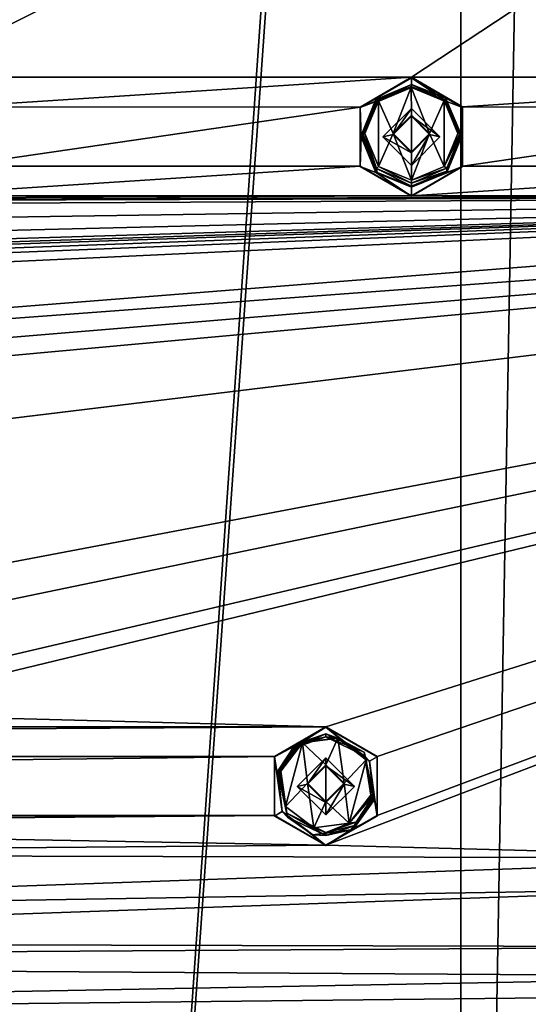
# Model space of a CAD drawing. Units: millimetres. Extents: x -471 to 124, y 0 to 569.
# Drawn here: x -246 to -228, y 388 to 423 of the extents above; entities that cross this region are included whole.
import ezdxf

# ---------------------------------------------------------------- set-up
doc = ezdxf.new("R2010")
doc.units = ezdxf.units.MM
doc.header["$LTSCALE"] = 65.185185
for name, color, linetype in [('1007', 7, 'CONTINUOUS'), ('1011', 7, 'CONTINUOUS'), ('1188', 7, 'CONTINUOUS'), ('1192', 7, 'CONTINUOUS'), ('1314', 7, 'CONTINUOUS'), ('1318', 7, 'CONTINUOUS'), ('1440', 7, 'CONTINUOUS'), ('1444', 7, 'CONTINUOUS'), ('149', 7, 'CONTINUOUS'), ('1566', 7, 'CONTINUOUS'), ('1570', 7, 'CONTINUOUS'), ('168', 7, 'CONTINUOUS'), ('1692', 7, 'CONTINUOUS'), ('1696', 7, 'CONTINUOUS'), ('1818', 7, 'CONTINUOUS'), ('1822', 7, 'CONTINUOUS'), ('1855', 7, 'CONTINUOUS'), ('287', 7, 'CONTINUOUS'), ('306', 7, 'CONTINUOUS'), ('356', 7, 'CONTINUOUS'), ('503', 7, 'CONTINUOUS'), ('507', 7, 'CONTINUOUS'), ('629', 7, 'CONTINUOUS'), ('633', 7, 'CONTINUOUS'), ('755', 7, 'CONTINUOUS'), ('759', 7, 'CONTINUOUS'), ('881', 7, 'CONTINUOUS'), ('885', 7, 'CONTINUOUS'), ('93', 7, 'CONTINUOUS')]:
    doc.layers.add(name, color=color, linetype=linetype)

msp = doc.modelspace()

# ---------------------------------------------------------------- linework, layer by layer
at = {"layer": '1007', "color": 7, "linetype": 'Continuous'}
for points in [[(-233.512, 418.708, -1026.437), (-232.5, 419.72, -1026.472), (-233.15, 418.793, -1024.026), (-233.512, 418.708, -1026.437)], [(-232.5, 419.72, -1026.472), (-232.5, 419.442, -1024.048), (-233.15, 418.793, -1024.026), (-232.5, 419.72, -1026.472)], [(-233.512, 418.708, -1026.437), (-233.15, 418.793, -1024.026), (-232.5, 418.143, -1024.003), (-233.512, 418.708, -1026.437)], [(-232.5, 417.697, -1026.402), (-233.512, 418.708, -1026.437), (-232.5, 418.143, -1024.003), (-232.5, 417.697, -1026.402)]]:
    msp.add_3dface(points, dxfattribs=at)
at = {"layer": '1011', "color": 7, "linetype": 'Continuous'}
for points in [[(-236.545, 395.688, -1025.633), (-235.533, 396.699, -1025.668), (-236.183, 395.772, -1023.222), (-236.545, 395.688, -1025.633)], [(-235.533, 396.699, -1025.668), (-235.533, 396.421, -1023.244), (-236.183, 395.772, -1023.222), (-235.533, 396.699, -1025.668)], [(-236.545, 395.688, -1025.633), (-236.183, 395.772, -1023.222), (-235.533, 395.122, -1023.199), (-236.545, 395.688, -1025.633)], [(-235.533, 394.676, -1025.598), (-236.545, 395.688, -1025.633), (-235.533, 395.122, -1023.199), (-235.533, 394.676, -1025.598)]]:
    msp.add_3dface(points, dxfattribs=at)
at = {"layer": '1188', "color": 7, "linetype": 'Continuous'}
for points in [[(-235.533, 396.699, -1025.668), (-234.521, 395.688, -1025.633), (-235.533, 396.421, -1023.244), (-235.533, 396.699, -1025.668)], [(-235.533, 396.421, -1023.244), (-234.521, 395.688, -1025.633), (-234.883, 395.772, -1023.222), (-235.533, 396.421, -1023.244)], [(-234.521, 395.688, -1025.633), (-235.533, 394.676, -1025.598), (-234.883, 395.772, -1023.222), (-234.521, 395.688, -1025.633)], [(-235.533, 394.676, -1025.598), (-235.533, 395.122, -1023.199), (-234.883, 395.772, -1023.222), (-235.533, 394.676, -1025.598)]]:
    msp.add_3dface(points, dxfattribs=at)
at = {"layer": '1192', "color": 7, "linetype": 'Continuous'}
for points in [[(-232.5, 419.72, -1026.472), (-231.488, 418.708, -1026.437), (-232.5, 419.442, -1024.048), (-232.5, 419.72, -1026.472)], [(-232.5, 419.442, -1024.048), (-231.488, 418.708, -1026.437), (-231.85, 418.793, -1024.026), (-232.5, 419.442, -1024.048)], [(-231.488, 418.708, -1026.437), (-232.5, 417.697, -1026.402), (-231.85, 418.793, -1024.026), (-231.488, 418.708, -1026.437)], [(-232.5, 417.697, -1026.402), (-232.5, 418.143, -1024.003), (-231.85, 418.793, -1024.026), (-232.5, 417.697, -1026.402)]]:
    msp.add_3dface(points, dxfattribs=at)
at = {"layer": '1314', "color": 7, "linetype": 'Continuous'}
for points in [[(-235.533, 396.456, -1022.245), (-235.533, 396.421, -1023.244), (-234.883, 395.772, -1023.222), (-235.533, 396.456, -1022.245)], [(-235.533, 396.456, -1022.245), (-234.883, 395.772, -1023.222), (-234.883, 395.806, -1022.222), (-235.533, 396.456, -1022.245)], [(-235.533, 395.122, -1023.199), (-235.533, 395.157, -1022.2), (-234.883, 395.806, -1022.222), (-235.533, 395.122, -1023.199)], [(-234.883, 395.772, -1023.222), (-235.533, 395.122, -1023.199), (-234.883, 395.806, -1022.222), (-234.883, 395.772, -1023.222)]]:
    msp.add_3dface(points, dxfattribs=at)
at = {"layer": '1318', "color": 7, "linetype": 'Continuous'}
for points in [[(-232.5, 419.477, -1023.049), (-232.5, 419.442, -1024.048), (-231.85, 418.793, -1024.026), (-232.5, 419.477, -1023.049)], [(-232.5, 419.477, -1023.049), (-231.85, 418.793, -1024.026), (-231.85, 418.827, -1023.026), (-232.5, 419.477, -1023.049)], [(-232.5, 418.143, -1024.003), (-232.5, 418.178, -1023.004), (-231.85, 418.827, -1023.026), (-232.5, 418.143, -1024.003)], [(-231.85, 418.793, -1024.026), (-232.5, 418.143, -1024.003), (-231.85, 418.827, -1023.026), (-231.85, 418.793, -1024.026)]]:
    msp.add_3dface(points, dxfattribs=at)
at = {"layer": '1440', "color": 7, "linetype": 'Continuous'}
for points in [[(-237.126, 396.233, -1022.237), (-236.96, 394.98, -1022.193), (-236.36, 397.233, -1022.272), (-237.126, 396.233, -1022.237)], [(-236.96, 394.98, -1022.193), (-236.183, 395.807, -1022.222), (-236.36, 397.233, -1022.272), (-236.96, 394.98, -1022.193)], [(-236.36, 397.233, -1022.272), (-235.533, 396.456, -1022.245), (-235.108, 397.4, -1022.278), (-236.36, 397.233, -1022.272)], [(-236.183, 395.807, -1022.222), (-235.533, 396.456, -1022.245), (-236.36, 397.233, -1022.272), (-236.183, 395.807, -1022.222)], [(-235.533, 396.456, -1022.245), (-234.883, 395.806, -1022.222), (-235.108, 397.4, -1022.278), (-235.533, 396.456, -1022.245)], [(-235.108, 397.4, -1022.278), (-234.883, 395.806, -1022.222), (-234.105, 396.634, -1022.251), (-235.108, 397.4, -1022.278)], [(-234.883, 395.806, -1022.222), (-234.705, 394.38, -1022.173), (-234.105, 396.634, -1022.251), (-234.883, 395.806, -1022.222)], [(-234.705, 394.38, -1022.173), (-233.939, 395.38, -1022.207), (-234.105, 396.634, -1022.251), (-234.705, 394.38, -1022.173)], [(-236.96, 394.98, -1022.193), (-235.957, 394.213, -1022.167), (-236.183, 395.807, -1022.222), (-236.96, 394.98, -1022.193)], [(-235.957, 394.213, -1022.167), (-235.533, 395.157, -1022.2), (-236.183, 395.807, -1022.222), (-235.957, 394.213, -1022.167)], [(-235.533, 395.157, -1022.2), (-234.705, 394.38, -1022.173), (-234.883, 395.806, -1022.222), (-235.533, 395.157, -1022.2)], [(-235.957, 394.213, -1022.167), (-234.705, 394.38, -1022.173), (-235.533, 395.157, -1022.2), (-235.957, 394.213, -1022.167)]]:
    msp.add_3dface(points, dxfattribs=at)
at = {"layer": '1444', "color": 7, "linetype": 'Continuous'}
for points in [[(-233.669, 419.992, -1023.067), (-233.15, 418.828, -1023.026), (-232.503, 420.477, -1023.084), (-233.669, 419.992, -1023.067)], [(-233.15, 418.828, -1023.026), (-232.5, 419.477, -1023.049), (-232.503, 420.477, -1023.084), (-233.15, 418.828, -1023.026)], [(-232.5, 419.477, -1023.049), (-231.85, 418.827, -1023.026), (-232.503, 420.477, -1023.084), (-232.5, 419.477, -1023.049)], [(-232.503, 420.477, -1023.084), (-231.85, 418.827, -1023.026), (-231.335, 419.996, -1023.067), (-232.503, 420.477, -1023.084)], [(-234.15, 418.828, -1023.026), (-233.665, 417.659, -1022.985), (-233.669, 419.992, -1023.067), (-234.15, 418.828, -1023.026)], [(-233.665, 417.659, -1022.985), (-233.15, 418.828, -1023.026), (-233.669, 419.992, -1023.067), (-233.665, 417.659, -1022.985)], [(-231.85, 418.827, -1023.026), (-231.331, 417.663, -1022.986), (-231.335, 419.996, -1023.067), (-231.85, 418.827, -1023.026)], [(-231.331, 417.663, -1022.986), (-230.85, 418.828, -1023.026), (-231.335, 419.996, -1023.067), (-231.331, 417.663, -1022.986)], [(-233.665, 417.659, -1022.985), (-232.497, 417.179, -1022.969), (-233.15, 418.828, -1023.026), (-233.665, 417.659, -1022.985)], [(-232.497, 417.179, -1022.969), (-232.5, 418.178, -1023.004), (-233.15, 418.828, -1023.026), (-232.497, 417.179, -1022.969)], [(-232.5, 418.178, -1023.004), (-232.497, 417.179, -1022.969), (-231.85, 418.827, -1023.026), (-232.5, 418.178, -1023.004)], [(-232.497, 417.179, -1022.969), (-231.331, 417.663, -1022.986), (-231.85, 418.827, -1023.026), (-232.497, 417.179, -1022.969)]]:
    msp.add_3dface(points, dxfattribs=at)
at = {"layer": '149', "color": 7, "linetype": 'Continuous'}
for points in [[(-237.351, 396.749, -1025.257), (-235.533, 397.786, -1025.706), (-235.533, 397.801, -1025.294), (-237.351, 396.749, -1025.257)], [(-237.351, 396.737, -1025.67), (-235.533, 397.786, -1025.706), (-237.351, 396.749, -1025.257), (-237.351, 396.737, -1025.67)], [(-237.351, 394.638, -1025.597), (-237.351, 396.737, -1025.67), (-237.351, 396.749, -1025.257), (-237.351, 394.638, -1025.597)], [(-237.351, 394.654, -1025.184), (-237.351, 394.638, -1025.597), (-237.351, 396.749, -1025.257), (-237.351, 394.654, -1025.184)], [(-235.533, 393.603, -1025.147), (-237.351, 394.638, -1025.597), (-237.351, 394.654, -1025.184), (-235.533, 393.603, -1025.147)], [(-235.533, 393.589, -1025.56), (-237.351, 394.638, -1025.597), (-235.533, 393.603, -1025.147), (-235.533, 393.589, -1025.56)]]:
    msp.add_3dface(points, dxfattribs=at)
at = {"layer": '1566', "color": 7, "linetype": 'Continuous'}
for points in [[(-236.36, 397.233, -1022.272), (-235.533, 397.552, -1022.383), (-236.609, 397.182, -1022.37), (-236.36, 397.233, -1022.272)], [(-235.533, 397.552, -1022.383), (-236.36, 397.233, -1022.272), (-235.108, 397.4, -1022.278), (-235.533, 397.552, -1022.383)], [(-234.172, 396.903, -1022.361), (-235.533, 397.552, -1022.383), (-235.108, 397.4, -1022.278), (-234.172, 396.903, -1022.361)], [(-237.223, 396.256, -1022.338), (-237.193, 396.25, -1022.266), (-236.36, 397.233, -1022.272), (-237.223, 396.256, -1022.338)], [(-237.223, 396.256, -1022.338), (-236.36, 397.233, -1022.272), (-236.609, 397.182, -1022.37), (-237.223, 396.256, -1022.338)], [(-237.193, 396.25, -1022.266), (-237.126, 396.233, -1022.237), (-236.36, 397.233, -1022.272), (-237.193, 396.25, -1022.266)], [(-234.172, 396.903, -1022.361), (-235.108, 397.4, -1022.278), (-234.105, 396.634, -1022.251), (-234.172, 396.903, -1022.361)], [(-233.939, 395.38, -1022.207), (-233.869, 395.36, -1022.237), (-234.172, 396.903, -1022.361), (-233.939, 395.38, -1022.207)], [(-233.939, 395.38, -1022.207), (-234.172, 396.903, -1022.361), (-234.105, 396.634, -1022.251), (-233.939, 395.38, -1022.207)], [(-233.869, 395.36, -1022.237), (-233.842, 395.351, -1022.306), (-234.172, 396.903, -1022.361), (-233.869, 395.36, -1022.237)]]:
    msp.add_3dface(points, dxfattribs=at)
at = {"layer": '1570', "color": 7, "linetype": 'Continuous'}
for points in [[(-232.503, 420.477, -1023.084), (-232.5, 420.573, -1023.187), (-233.757, 420.041, -1023.169), (-232.503, 420.477, -1023.084)], [(-232.5, 420.573, -1023.187), (-232.503, 420.477, -1023.084), (-231.335, 419.996, -1023.067), (-232.5, 420.573, -1023.187)], [(-231.293, 420.09, -1023.17), (-232.5, 420.573, -1023.187), (-231.335, 419.996, -1023.067), (-231.293, 420.09, -1023.17)], [(-233.669, 419.992, -1023.067), (-232.503, 420.477, -1023.084), (-233.757, 420.041, -1023.169), (-233.669, 419.992, -1023.067)], [(-234.25, 418.824, -1023.126), (-233.669, 419.992, -1023.067), (-233.757, 420.041, -1023.169), (-234.25, 418.824, -1023.126)], [(-234.25, 418.824, -1023.126), (-234.219, 418.827, -1023.054), (-233.669, 419.992, -1023.067), (-234.25, 418.824, -1023.126)], [(-234.219, 418.827, -1023.054), (-234.15, 418.828, -1023.026), (-233.669, 419.992, -1023.067), (-234.219, 418.827, -1023.054)], [(-230.85, 418.828, -1023.026), (-231.293, 420.09, -1023.17), (-231.335, 419.996, -1023.067), (-230.85, 418.828, -1023.026)], [(-230.85, 418.828, -1023.026), (-230.778, 418.826, -1023.057), (-231.293, 420.09, -1023.17), (-230.85, 418.828, -1023.026)], [(-230.778, 418.826, -1023.057), (-230.75, 418.824, -1023.126), (-231.293, 420.09, -1023.17), (-230.778, 418.826, -1023.057)]]:
    msp.add_3dface(points, dxfattribs=at)
at = {"layer": '168', "color": 7, "linetype": 'Continuous'}
for points in [[(-234.319, 419.77, -1026.061), (-232.5, 420.807, -1026.51), (-232.5, 420.822, -1026.098), (-234.319, 419.77, -1026.061)], [(-234.319, 419.758, -1026.474), (-232.5, 420.807, -1026.51), (-234.319, 419.77, -1026.061), (-234.319, 419.758, -1026.474)], [(-234.319, 417.659, -1026.4), (-234.319, 419.758, -1026.474), (-234.319, 419.77, -1026.061), (-234.319, 417.659, -1026.4)], [(-234.318, 417.675, -1025.988), (-234.319, 417.659, -1026.4), (-234.319, 419.77, -1026.061), (-234.318, 417.675, -1025.988)], [(-232.5, 416.624, -1025.951), (-234.319, 417.659, -1026.4), (-234.318, 417.675, -1025.988), (-232.5, 416.624, -1025.951)], [(-232.5, 416.61, -1026.364), (-234.319, 417.659, -1026.4), (-232.5, 416.624, -1025.951), (-232.5, 416.61, -1026.364)]]:
    msp.add_3dface(points, dxfattribs=at)
at = {"layer": '1692', "color": 7, "linetype": 'Continuous'}
for points in [[(-235.533, 397.44, -1025.581), (-236.609, 397.071, -1025.569), (-235.533, 397.552, -1022.383), (-235.533, 397.44, -1025.581)], [(-235.533, 397.552, -1022.383), (-236.609, 397.071, -1025.569), (-236.609, 397.182, -1022.37), (-235.533, 397.552, -1022.383)], [(-236.609, 397.071, -1025.569), (-237.223, 396.144, -1025.536), (-236.609, 397.182, -1022.37), (-236.609, 397.071, -1025.569)], [(-237.223, 396.144, -1025.536), (-237.223, 396.256, -1022.338), (-236.609, 397.182, -1022.37), (-237.223, 396.144, -1025.536)], [(-237.223, 396.256, -1022.338), (-237.223, 396.144, -1025.536), (-236.893, 394.591, -1025.482), (-237.223, 396.256, -1022.338)], [(-236.921, 394.739, -1022.285), (-237.223, 396.256, -1022.338), (-236.893, 394.591, -1025.482), (-236.921, 394.739, -1022.285)], [(-235.533, 394.054, -1022.261), (-236.921, 394.739, -1022.285), (-235.533, 393.943, -1025.459), (-235.533, 394.054, -1022.261)], [(-235.533, 393.943, -1025.459), (-236.921, 394.739, -1022.285), (-236.893, 394.591, -1025.482), (-235.533, 393.943, -1025.459)]]:
    msp.add_3dface(points, dxfattribs=at)
at = {"layer": '1696', "color": 7, "linetype": 'Continuous'}
for points in [[(-232.5, 420.461, -1026.385), (-233.757, 419.93, -1026.367), (-232.5, 420.573, -1023.187), (-232.5, 420.461, -1026.385)], [(-232.5, 420.573, -1023.187), (-233.757, 419.93, -1026.367), (-233.757, 420.041, -1023.169), (-232.5, 420.573, -1023.187)], [(-233.757, 419.93, -1026.367), (-234.25, 418.712, -1026.324), (-233.757, 420.041, -1023.169), (-233.757, 419.93, -1026.367)], [(-234.25, 418.712, -1026.324), (-234.25, 418.824, -1023.126), (-233.757, 420.041, -1023.169), (-234.25, 418.712, -1026.324)], [(-234.25, 418.824, -1023.126), (-234.25, 418.712, -1026.324), (-233.707, 417.446, -1026.28), (-234.25, 418.824, -1023.126)], [(-233.737, 417.587, -1023.083), (-234.25, 418.824, -1023.126), (-233.707, 417.446, -1026.28), (-233.737, 417.587, -1023.083)], [(-232.5, 417.075, -1023.065), (-233.737, 417.587, -1023.083), (-232.5, 416.963, -1026.263), (-232.5, 417.075, -1023.065)], [(-232.5, 416.963, -1026.263), (-233.737, 417.587, -1023.083), (-233.707, 417.446, -1026.28), (-232.5, 416.963, -1026.263)]]:
    msp.add_3dface(points, dxfattribs=at)
at = {"layer": '1818', "color": 7, "linetype": 'Continuous'}
for points in [[(-237.257, 396.149, -1025.649), (-237.078, 394.796, -1025.602), (-237.231, 396.144, -1025.595), (-237.257, 396.149, -1025.649)], [(-237.078, 394.796, -1025.602), (-237.223, 396.144, -1025.536), (-237.231, 396.144, -1025.595), (-237.078, 394.796, -1025.602)], [(-237.223, 396.144, -1025.536), (-237.078, 394.796, -1025.602), (-236.893, 394.591, -1025.482), (-237.223, 396.144, -1025.536)], [(-234.64, 394.143, -1025.579), (-233.809, 395.226, -1025.617), (-234.456, 394.313, -1025.472), (-234.64, 394.143, -1025.579)], [(-233.833, 395.234, -1025.564), (-233.842, 395.239, -1025.505), (-234.456, 394.313, -1025.472), (-233.833, 395.234, -1025.564)], [(-233.809, 395.226, -1025.617), (-233.833, 395.234, -1025.564), (-234.456, 394.313, -1025.472), (-233.809, 395.226, -1025.617)], [(-237.078, 394.796, -1025.602), (-235.995, 393.965, -1025.573), (-236.893, 394.591, -1025.482), (-237.078, 394.796, -1025.602)], [(-235.995, 393.965, -1025.573), (-235.533, 393.943, -1025.459), (-236.893, 394.591, -1025.482), (-235.995, 393.965, -1025.573)], [(-235.995, 393.965, -1025.573), (-234.64, 394.143, -1025.579), (-235.533, 393.943, -1025.459), (-235.995, 393.965, -1025.573)], [(-234.64, 394.143, -1025.579), (-234.456, 394.313, -1025.472), (-235.533, 393.943, -1025.459), (-234.64, 394.143, -1025.579)]]:
    msp.add_3dface(points, dxfattribs=at)
at = {"layer": '1822', "color": 7, "linetype": 'Continuous'}
for points in [[(-234.285, 418.708, -1026.437), (-233.762, 417.447, -1026.393), (-234.259, 418.71, -1026.383), (-234.285, 418.708, -1026.437)], [(-233.762, 417.447, -1026.393), (-234.25, 418.712, -1026.324), (-234.259, 418.71, -1026.383), (-233.762, 417.447, -1026.393)], [(-234.25, 418.712, -1026.324), (-233.762, 417.447, -1026.393), (-233.707, 417.446, -1026.28), (-234.25, 418.712, -1026.324)], [(-230.741, 418.71, -1026.384), (-230.75, 418.712, -1026.324), (-231.243, 417.495, -1026.282), (-230.741, 418.71, -1026.384)], [(-230.715, 418.708, -1026.437), (-230.741, 418.71, -1026.384), (-231.243, 417.495, -1026.282), (-230.715, 418.708, -1026.437)], [(-231.238, 417.447, -1026.393), (-230.715, 418.708, -1026.437), (-231.243, 417.495, -1026.282), (-231.238, 417.447, -1026.393)], [(-233.762, 417.447, -1026.393), (-232.5, 416.925, -1026.375), (-233.707, 417.446, -1026.28), (-233.762, 417.447, -1026.393)], [(-232.5, 416.925, -1026.375), (-232.5, 416.963, -1026.263), (-233.707, 417.446, -1026.28), (-232.5, 416.925, -1026.375)], [(-231.238, 417.447, -1026.393), (-231.243, 417.495, -1026.282), (-232.5, 416.963, -1026.263), (-231.238, 417.447, -1026.393)], [(-232.5, 416.925, -1026.375), (-231.238, 417.447, -1026.393), (-232.5, 416.963, -1026.263), (-232.5, 416.925, -1026.375)]]:
    msp.add_3dface(points, dxfattribs=at)
at = {"layer": '1855', "color": 7, "linetype": 'Continuous'}
for points in [[(-232.5, 420.807, -1026.51), (-234.319, 419.758, -1026.474), (-232.5, 420.492, -1026.499), (-232.5, 420.807, -1026.51)], [(-230.681, 419.758, -1026.474), (-232.5, 420.807, -1026.51), (-231.238, 419.97, -1026.481), (-230.681, 419.758, -1026.474)], [(-231.238, 419.97, -1026.481), (-232.5, 420.807, -1026.51), (-232.5, 420.492, -1026.499), (-231.238, 419.97, -1026.481)], [(-232.5, 420.492, -1026.499), (-234.319, 419.758, -1026.474), (-233.762, 419.97, -1026.481), (-232.5, 420.492, -1026.499)], [(-234.319, 419.758, -1026.474), (-234.285, 418.708, -1026.437), (-233.762, 419.97, -1026.481), (-234.319, 419.758, -1026.474)], [(-230.715, 418.708, -1026.437), (-230.681, 419.758, -1026.474), (-231.238, 419.97, -1026.481), (-230.715, 418.708, -1026.437)], [(-234.319, 419.758, -1026.474), (-234.319, 417.659, -1026.4), (-234.285, 418.708, -1026.437), (-234.319, 419.758, -1026.474)], [(-233.512, 418.708, -1026.437), (-232.5, 417.697, -1026.402), (-232.5, 419.72, -1026.472), (-233.512, 418.708, -1026.437)], [(-232.5, 419.72, -1026.472), (-232.5, 417.697, -1026.402), (-231.488, 418.708, -1026.437), (-232.5, 419.72, -1026.472)], [(-230.681, 417.659, -1026.4), (-230.681, 419.758, -1026.474), (-230.715, 418.708, -1026.437), (-230.681, 417.659, -1026.4)], [(-234.285, 418.708, -1026.437), (-234.319, 417.659, -1026.4), (-233.762, 417.447, -1026.393), (-234.285, 418.708, -1026.437)], [(-231.238, 417.447, -1026.393), (-230.681, 417.659, -1026.4), (-230.715, 418.708, -1026.437), (-231.238, 417.447, -1026.393)], [(-234.319, 417.659, -1026.4), (-232.5, 416.61, -1026.364), (-233.762, 417.447, -1026.393), (-234.319, 417.659, -1026.4)], [(-233.762, 417.447, -1026.393), (-232.5, 416.61, -1026.364), (-232.5, 416.925, -1026.375), (-233.762, 417.447, -1026.393)], [(-232.5, 416.61, -1026.364), (-230.681, 417.659, -1026.4), (-232.5, 416.925, -1026.375), (-232.5, 416.61, -1026.364)], [(-232.5, 416.925, -1026.375), (-230.681, 417.659, -1026.4), (-231.238, 417.447, -1026.393), (-232.5, 416.925, -1026.375)], [(-235.533, 397.786, -1025.706), (-237.351, 396.737, -1025.67), (-236.425, 397.232, -1025.687), (-235.533, 397.786, -1025.706)], [(-235.071, 397.411, -1025.693), (-235.533, 397.786, -1025.706), (-236.425, 397.232, -1025.687), (-235.071, 397.411, -1025.693)], [(-233.714, 396.737, -1025.67), (-235.533, 397.786, -1025.706), (-233.987, 396.579, -1025.664), (-233.714, 396.737, -1025.67)], [(-233.987, 396.579, -1025.664), (-235.533, 397.786, -1025.706), (-235.071, 397.411, -1025.693), (-233.987, 396.579, -1025.664)], [(-237.351, 396.737, -1025.67), (-237.257, 396.149, -1025.649), (-236.425, 397.232, -1025.687), (-237.351, 396.737, -1025.67)], [(-237.351, 396.737, -1025.67), (-237.351, 394.638, -1025.597), (-237.078, 394.796, -1025.602), (-237.351, 396.737, -1025.67)], [(-237.257, 396.149, -1025.649), (-237.351, 396.737, -1025.67), (-237.078, 394.796, -1025.602), (-237.257, 396.149, -1025.649)], [(-236.545, 395.688, -1025.633), (-235.533, 394.676, -1025.598), (-235.533, 396.699, -1025.668), (-236.545, 395.688, -1025.633)], [(-235.533, 396.699, -1025.668), (-235.533, 394.676, -1025.598), (-234.521, 395.688, -1025.633), (-235.533, 396.699, -1025.668)], [(-233.714, 394.638, -1025.597), (-233.714, 396.737, -1025.67), (-233.987, 396.579, -1025.664), (-233.714, 394.638, -1025.597)], [(-233.809, 395.226, -1025.617), (-233.714, 394.638, -1025.597), (-233.987, 396.579, -1025.664), (-233.809, 395.226, -1025.617)], [(-234.64, 394.143, -1025.579), (-233.714, 394.638, -1025.597), (-233.809, 395.226, -1025.617), (-234.64, 394.143, -1025.579)], [(-237.351, 394.638, -1025.597), (-235.533, 393.589, -1025.56), (-237.078, 394.796, -1025.602), (-237.351, 394.638, -1025.597)], [(-237.078, 394.796, -1025.602), (-235.533, 393.589, -1025.56), (-235.995, 393.965, -1025.573), (-237.078, 394.796, -1025.602)], [(-235.533, 393.589, -1025.56), (-233.714, 394.638, -1025.597), (-234.64, 394.143, -1025.579), (-235.533, 393.589, -1025.56)], [(-235.995, 393.965, -1025.573), (-235.533, 393.589, -1025.56), (-234.64, 394.143, -1025.579), (-235.995, 393.965, -1025.573)]]:
    msp.add_3dface(points, dxfattribs=at)
at = {"layer": '287', "color": 7, "linetype": 'Continuous'}
for points in [[(-232.5, 420.822, -1026.098), (-232.5, 420.807, -1026.51), (-230.681, 419.758, -1026.474), (-232.5, 420.822, -1026.098)], [(-232.5, 420.822, -1026.098), (-230.681, 419.758, -1026.474), (-230.682, 419.771, -1026.061), (-232.5, 420.822, -1026.098)], [(-230.682, 419.771, -1026.061), (-230.681, 419.758, -1026.474), (-230.681, 417.676, -1025.988), (-230.682, 419.771, -1026.061)], [(-230.681, 419.758, -1026.474), (-230.681, 417.659, -1026.4), (-230.681, 417.676, -1025.988), (-230.681, 419.758, -1026.474)], [(-232.5, 416.61, -1026.364), (-232.5, 416.624, -1025.951), (-230.681, 417.676, -1025.988), (-232.5, 416.61, -1026.364)], [(-230.681, 417.659, -1026.4), (-232.5, 416.61, -1026.364), (-230.681, 417.676, -1025.988), (-230.681, 417.659, -1026.4)]]:
    msp.add_3dface(points, dxfattribs=at)
at = {"layer": '306', "color": 7, "linetype": 'Continuous'}
for points in [[(-235.533, 397.801, -1025.294), (-235.533, 397.786, -1025.706), (-233.714, 396.737, -1025.67), (-235.533, 397.801, -1025.294)], [(-235.533, 397.801, -1025.294), (-233.714, 396.737, -1025.67), (-233.714, 396.75, -1025.257), (-235.533, 397.801, -1025.294)], [(-233.714, 396.75, -1025.257), (-233.714, 396.737, -1025.67), (-233.714, 394.655, -1025.184), (-233.714, 396.75, -1025.257)], [(-233.714, 396.737, -1025.67), (-233.714, 394.638, -1025.597), (-233.714, 394.655, -1025.184), (-233.714, 396.737, -1025.67)], [(-235.533, 393.589, -1025.56), (-235.533, 393.603, -1025.147), (-233.714, 394.655, -1025.184), (-235.533, 393.589, -1025.56)], [(-233.714, 394.638, -1025.597), (-235.533, 393.589, -1025.56), (-233.714, 394.655, -1025.184), (-233.714, 394.638, -1025.597)]]:
    msp.add_3dface(points, dxfattribs=at)
at = {"layer": '356', "color": 7, "linetype": 'Continuous'}
for points in [[(-200.759, 448.957, -1027.08), (-268.5, 420.822, -1026.098), (-177.076, 457.323, -1027.372), (-200.759, 448.957, -1027.08)], [(-268.5, 420.822, -1026.098), (-250.5, 420.822, -1026.098), (-177.076, 457.323, -1027.372), (-268.5, 420.822, -1026.098)], [(-250.5, 420.822, -1026.098), (-232.5, 420.822, -1026.098), (-177.076, 457.323, -1027.372), (-250.5, 420.822, -1026.098)], [(-232.5, 420.822, -1026.098), (-214.5, 420.822, -1026.098), (-177.076, 457.323, -1027.372), (-232.5, 420.822, -1026.098)], [(-200.759, 448.957, -1027.08), (-218.146, 444.301, -1026.918), (-304.5, 420.822, -1026.098), (-200.759, 448.957, -1027.08)], [(-286.5, 420.822, -1026.098), (-200.759, 448.957, -1027.08), (-304.5, 420.822, -1026.098), (-286.5, 420.822, -1026.098)], [(-268.5, 420.822, -1026.098), (-200.759, 448.957, -1027.08), (-286.5, 420.822, -1026.098), (-268.5, 420.822, -1026.098)], [(-235.533, 439.645, -1026.755), (-304.5, 420.822, -1026.098), (-218.146, 444.301, -1026.918), (-235.533, 439.645, -1026.755)], [(-235.533, 439.645, -1026.755), (-252.919, 434.989, -1026.592), (-304.5, 420.822, -1026.098), (-235.533, 439.645, -1026.755)], [(-232.5, 420.822, -1026.098), (-250.5, 420.822, -1026.098), (-248.682, 419.771, -1026.061), (-232.5, 420.822, -1026.098)], [(-234.319, 419.77, -1026.061), (-232.5, 420.822, -1026.098), (-248.682, 419.771, -1026.061), (-234.319, 419.77, -1026.061)], [(-214.5, 420.822, -1026.098), (-232.5, 420.822, -1026.098), (-230.682, 419.771, -1026.061), (-214.5, 420.822, -1026.098)], [(-216.319, 419.77, -1026.061), (-214.5, 420.822, -1026.098), (-230.682, 419.771, -1026.061), (-216.319, 419.77, -1026.061)], [(-234.319, 419.77, -1026.061), (-248.682, 419.771, -1026.061), (-248.681, 417.676, -1025.988), (-234.319, 419.77, -1026.061)], [(-234.318, 417.675, -1025.988), (-234.319, 419.77, -1026.061), (-248.681, 417.676, -1025.988), (-234.318, 417.675, -1025.988)], [(-216.319, 419.77, -1026.061), (-230.682, 419.771, -1026.061), (-230.681, 417.676, -1025.988), (-216.319, 419.77, -1026.061)], [(-216.318, 417.675, -1025.988), (-216.319, 419.77, -1026.061), (-230.681, 417.676, -1025.988), (-216.318, 417.675, -1025.988)], [(-172.003, 417.8, -1025.992), (-196.5, 416.624, -1025.951), (-330, 406.108, -1025.584), (-172.003, 417.8, -1025.992)], [(-313, 406.108, -1025.584), (-172.003, 417.8, -1025.992), (-330, 406.108, -1025.584), (-313, 406.108, -1025.584)], [(-172.003, 417.8, -1025.992), (-313, 406.108, -1025.584), (-311.182, 405.057, -1025.547), (-172.003, 417.8, -1025.992)], [(-291.189, 403.332, -1025.487), (-172.003, 417.8, -1025.992), (-311.182, 405.057, -1025.547), (-291.189, 403.332, -1025.487)], [(-252.919, 402.457, -1025.456), (-172.003, 417.8, -1025.992), (-291.189, 403.332, -1025.487), (-252.919, 402.457, -1025.456)], [(-235.533, 397.801, -1025.294), (-172.003, 417.8, -1025.992), (-252.919, 398.259, -1025.31), (-235.533, 397.801, -1025.294)], [(-252.919, 398.259, -1025.31), (-172.003, 417.8, -1025.992), (-251.1, 399.311, -1025.347), (-252.919, 398.259, -1025.31)], [(-172.003, 417.8, -1025.992), (-252.919, 402.457, -1025.456), (-251.101, 401.406, -1025.42), (-172.003, 417.8, -1025.992)], [(-172.003, 417.8, -1025.992), (-251.101, 401.406, -1025.42), (-251.1, 399.311, -1025.347), (-172.003, 417.8, -1025.992)], [(-218.146, 393.145, -1025.131), (-172.003, 417.8, -1025.992), (-235.533, 393.603, -1025.147), (-218.146, 393.145, -1025.131)], [(-235.533, 393.603, -1025.147), (-172.003, 417.8, -1025.992), (-233.714, 394.655, -1025.184), (-235.533, 393.603, -1025.147)], [(-172.003, 417.8, -1025.992), (-235.533, 397.801, -1025.294), (-233.714, 396.75, -1025.257), (-172.003, 417.8, -1025.992)], [(-172.003, 417.8, -1025.992), (-233.714, 396.75, -1025.257), (-233.714, 394.655, -1025.184), (-172.003, 417.8, -1025.992)], [(-250.5, 416.624, -1025.951), (-234.318, 417.675, -1025.988), (-248.681, 417.676, -1025.988), (-250.5, 416.624, -1025.951)], [(-232.5, 416.624, -1025.951), (-234.318, 417.675, -1025.988), (-250.5, 416.624, -1025.951), (-232.5, 416.624, -1025.951)], [(-232.5, 416.624, -1025.951), (-216.318, 417.675, -1025.988), (-230.681, 417.676, -1025.988), (-232.5, 416.624, -1025.951)], [(-214.5, 416.624, -1025.951), (-216.318, 417.675, -1025.988), (-232.5, 416.624, -1025.951), (-214.5, 416.624, -1025.951)], [(-330, 406.108, -1025.584), (-196.5, 416.624, -1025.951), (-325.412, 410.629, -1025.742), (-330, 406.108, -1025.584)], [(-321, 412.042, -1025.791), (-196.5, 416.624, -1025.951), (-327.05, 412.171, -1025.796), (-321, 412.042, -1025.791)], [(-327.05, 412.171, -1025.796), (-196.5, 416.624, -1025.951), (-323.607, 412.498, -1025.807), (-327.05, 412.171, -1025.796)], [(-325.412, 410.629, -1025.742), (-196.5, 416.624, -1025.951), (-321, 411.632, -1025.777), (-325.412, 410.629, -1025.742)], [(-323.607, 412.498, -1025.807), (-196.5, 416.624, -1025.951), (-321.901, 412.825, -1025.818), (-323.607, 412.498, -1025.807)], [(-321.901, 412.825, -1025.818), (-196.5, 416.624, -1025.951), (-320.715, 413.592, -1025.845), (-321.901, 412.825, -1025.818)], [(-196.5, 416.624, -1025.951), (-321, 412.042, -1025.791), (-321, 411.632, -1025.777), (-196.5, 416.624, -1025.951)], [(-320.715, 413.592, -1025.845), (-196.5, 416.624, -1025.951), (-320.123, 414.766, -1025.886), (-320.715, 413.592, -1025.845)], [(-320.123, 414.766, -1025.886), (-196.5, 416.624, -1025.951), (-309.546, 416.047, -1025.931), (-320.123, 414.766, -1025.886)], [(-309.546, 416.047, -1025.931), (-196.5, 416.624, -1025.951), (-309.089, 416.296, -1025.94), (-309.546, 416.047, -1025.931)], [(-196.5, 416.624, -1025.951), (-214.5, 416.624, -1025.951), (-309.089, 416.296, -1025.94), (-196.5, 416.624, -1025.951)], [(-214.5, 416.624, -1025.951), (-232.5, 416.624, -1025.951), (-309.089, 416.296, -1025.94), (-214.5, 416.624, -1025.951)], [(-232.5, 416.624, -1025.951), (-250.5, 416.624, -1025.951), (-309.089, 416.296, -1025.94), (-232.5, 416.624, -1025.951)], [(-407.467, 397.801, -1025.294), (-235.533, 397.801, -1025.294), (-252.919, 398.259, -1025.31), (-407.467, 397.801, -1025.294)], [(-235.533, 397.801, -1025.294), (-407.467, 397.801, -1025.294), (-405.649, 396.75, -1025.257), (-235.533, 397.801, -1025.294)], [(-237.351, 396.749, -1025.257), (-235.533, 397.801, -1025.294), (-405.649, 396.75, -1025.257), (-237.351, 396.749, -1025.257)], [(-237.351, 396.749, -1025.257), (-405.649, 396.75, -1025.257), (-405.649, 394.655, -1025.184), (-237.351, 396.749, -1025.257)], [(-237.351, 394.654, -1025.184), (-237.351, 396.749, -1025.257), (-405.649, 394.655, -1025.184), (-237.351, 394.654, -1025.184)], [(-367.399, 394.338, -1025.173), (-237.351, 394.654, -1025.184), (-405.649, 394.655, -1025.184), (-367.399, 394.338, -1025.173)], [(-275.601, 394.338, -1025.173), (-237.351, 394.654, -1025.184), (-367.399, 394.338, -1025.173), (-275.601, 394.338, -1025.173)], [(-235.533, 393.603, -1025.147), (-237.351, 394.654, -1025.184), (-275.601, 394.338, -1025.173), (-235.533, 393.603, -1025.147)], [(-235.533, 393.603, -1025.147), (-275.601, 394.338, -1025.173), (-273.782, 393.287, -1025.136), (-235.533, 393.603, -1025.147)], [(-218.146, 393.145, -1025.131), (-235.533, 393.603, -1025.147), (-273.782, 393.287, -1025.136), (-218.146, 393.145, -1025.131)], [(-218.146, 393.145, -1025.131), (-273.782, 393.287, -1025.136), (-273.782, 391.192, -1025.063), (-218.146, 393.145, -1025.131)], [(-219.965, 392.093, -1025.095), (-218.146, 393.145, -1025.131), (-273.782, 391.192, -1025.063), (-219.965, 392.093, -1025.095)], [(-219.964, 389.998, -1025.021), (-219.965, 392.093, -1025.095), (-275.601, 390.14, -1025.026), (-219.964, 389.998, -1025.021)], [(-275.601, 390.14, -1025.026), (-219.965, 392.093, -1025.095), (-273.782, 391.192, -1025.063), (-275.601, 390.14, -1025.026)], [(-219.964, 389.998, -1025.021), (-275.601, 390.14, -1025.026), (-302.182, 389.478, -1025.003), (-219.964, 389.998, -1025.021)], [(-218.146, 388.947, -1024.985), (-219.964, 389.998, -1025.021), (-302.182, 389.478, -1025.003), (-218.146, 388.947, -1024.985)], [(-218.146, 388.947, -1024.985), (-302.182, 389.478, -1025.003), (-302.181, 387.383, -1024.93), (-218.146, 388.947, -1024.985)], [(-200.759, 388.489, -1024.969), (-218.146, 388.947, -1024.985), (-302.181, 387.383, -1024.93), (-200.759, 388.489, -1024.969)], [(-202.578, 387.438, -1024.932), (-200.759, 388.489, -1024.969), (-302.181, 387.383, -1024.93), (-202.578, 387.438, -1024.932)]]:
    msp.add_3dface(points, dxfattribs=at)
at = {"layer": '503', "color": 7, "linetype": 'Continuous'}
for points in [[(-232.5, 420.492, -1026.499), (-233.762, 419.97, -1026.481), (-232.5, 420.461, -1026.385), (-232.5, 420.492, -1026.499)], [(-232.5, 420.461, -1026.385), (-233.762, 419.97, -1026.481), (-233.757, 419.93, -1026.367), (-232.5, 420.461, -1026.385)], [(-231.238, 419.97, -1026.481), (-232.5, 420.492, -1026.499), (-231.263, 419.949, -1026.367), (-231.238, 419.97, -1026.481)], [(-231.263, 419.949, -1026.367), (-232.5, 420.492, -1026.499), (-232.5, 420.461, -1026.385), (-231.263, 419.949, -1026.367)], [(-233.762, 419.97, -1026.481), (-234.285, 418.708, -1026.437), (-233.757, 419.93, -1026.367), (-233.762, 419.97, -1026.481)], [(-233.757, 419.93, -1026.367), (-234.285, 418.708, -1026.437), (-234.259, 418.71, -1026.383), (-233.757, 419.93, -1026.367)], [(-234.25, 418.712, -1026.324), (-233.757, 419.93, -1026.367), (-234.259, 418.71, -1026.383), (-234.25, 418.712, -1026.324)], [(-230.75, 418.712, -1026.324), (-231.238, 419.97, -1026.481), (-231.263, 419.949, -1026.367), (-230.75, 418.712, -1026.324)], [(-230.715, 418.708, -1026.437), (-231.238, 419.97, -1026.481), (-230.741, 418.71, -1026.384), (-230.715, 418.708, -1026.437)], [(-230.741, 418.71, -1026.384), (-231.238, 419.97, -1026.481), (-230.75, 418.712, -1026.324), (-230.741, 418.71, -1026.384)]]:
    msp.add_3dface(points, dxfattribs=at)
at = {"layer": '507', "color": 7, "linetype": 'Continuous'}
for points in [[(-236.425, 397.232, -1025.687), (-237.257, 396.149, -1025.649), (-236.609, 397.071, -1025.569), (-236.425, 397.232, -1025.687)], [(-235.533, 397.44, -1025.581), (-236.425, 397.232, -1025.687), (-236.609, 397.071, -1025.569), (-235.533, 397.44, -1025.581)], [(-235.071, 397.411, -1025.693), (-236.425, 397.232, -1025.687), (-235.533, 397.44, -1025.581), (-235.071, 397.411, -1025.693)], [(-234.144, 396.756, -1025.558), (-235.071, 397.411, -1025.693), (-235.533, 397.44, -1025.581), (-234.144, 396.756, -1025.558)], [(-233.987, 396.579, -1025.664), (-235.071, 397.411, -1025.693), (-234.144, 396.756, -1025.558), (-233.987, 396.579, -1025.664)], [(-236.609, 397.071, -1025.569), (-237.257, 396.149, -1025.649), (-237.231, 396.144, -1025.595), (-236.609, 397.071, -1025.569)], [(-237.223, 396.144, -1025.536), (-236.609, 397.071, -1025.569), (-237.231, 396.144, -1025.595), (-237.223, 396.144, -1025.536)], [(-233.842, 395.239, -1025.505), (-233.987, 396.579, -1025.664), (-234.144, 396.756, -1025.558), (-233.842, 395.239, -1025.505)], [(-233.809, 395.226, -1025.617), (-233.987, 396.579, -1025.664), (-233.833, 395.234, -1025.564), (-233.809, 395.226, -1025.617)], [(-233.833, 395.234, -1025.564), (-233.987, 396.579, -1025.664), (-233.842, 395.239, -1025.505), (-233.833, 395.234, -1025.564)]]:
    msp.add_3dface(points, dxfattribs=at)
at = {"layer": '629', "color": 7, "linetype": 'Continuous'}
for points in [[(-234.25, 418.824, -1023.126), (-233.737, 417.587, -1023.083), (-234.219, 418.827, -1023.054), (-234.25, 418.824, -1023.126)], [(-234.219, 418.827, -1023.054), (-233.737, 417.587, -1023.083), (-234.15, 418.828, -1023.026), (-234.219, 418.827, -1023.054)], [(-234.15, 418.828, -1023.026), (-233.737, 417.587, -1023.083), (-233.665, 417.659, -1022.985), (-234.15, 418.828, -1023.026)], [(-230.85, 418.828, -1023.026), (-231.331, 417.663, -1022.986), (-230.778, 418.826, -1023.057), (-230.85, 418.828, -1023.026)], [(-230.778, 418.826, -1023.057), (-231.331, 417.663, -1022.986), (-230.75, 418.824, -1023.126), (-230.778, 418.826, -1023.057)], [(-230.75, 418.824, -1023.126), (-231.331, 417.663, -1022.986), (-231.243, 417.607, -1023.084), (-230.75, 418.824, -1023.126)], [(-233.737, 417.587, -1023.083), (-232.5, 417.075, -1023.065), (-233.665, 417.659, -1022.985), (-233.737, 417.587, -1023.083)], [(-233.665, 417.659, -1022.985), (-232.5, 417.075, -1023.065), (-232.497, 417.179, -1022.969), (-233.665, 417.659, -1022.985)], [(-232.497, 417.179, -1022.969), (-232.5, 417.075, -1023.065), (-231.243, 417.607, -1023.084), (-232.497, 417.179, -1022.969)], [(-231.331, 417.663, -1022.986), (-232.497, 417.179, -1022.969), (-231.243, 417.607, -1023.084), (-231.331, 417.663, -1022.986)]]:
    msp.add_3dface(points, dxfattribs=at)
at = {"layer": '633', "color": 7, "linetype": 'Continuous'}
for points in [[(-237.223, 396.256, -1022.338), (-236.921, 394.739, -1022.285), (-237.193, 396.25, -1022.266), (-237.223, 396.256, -1022.338)], [(-237.193, 396.25, -1022.266), (-236.921, 394.739, -1022.285), (-237.126, 396.233, -1022.237), (-237.193, 396.25, -1022.266)], [(-237.126, 396.233, -1022.237), (-236.921, 394.739, -1022.285), (-236.96, 394.98, -1022.193), (-237.126, 396.233, -1022.237)], [(-233.939, 395.38, -1022.207), (-234.705, 394.38, -1022.173), (-233.869, 395.36, -1022.237), (-233.939, 395.38, -1022.207)], [(-233.869, 395.36, -1022.237), (-234.705, 394.38, -1022.173), (-233.842, 395.351, -1022.306), (-233.869, 395.36, -1022.237)], [(-233.842, 395.351, -1022.306), (-234.705, 394.38, -1022.173), (-234.456, 394.424, -1022.274), (-233.842, 395.351, -1022.306)], [(-236.96, 394.98, -1022.193), (-236.921, 394.739, -1022.285), (-235.957, 394.213, -1022.167), (-236.96, 394.98, -1022.193)], [(-236.921, 394.739, -1022.285), (-235.533, 394.054, -1022.261), (-235.957, 394.213, -1022.167), (-236.921, 394.739, -1022.285)], [(-234.705, 394.38, -1022.173), (-235.533, 394.054, -1022.261), (-234.456, 394.424, -1022.274), (-234.705, 394.38, -1022.173)], [(-235.957, 394.213, -1022.167), (-235.533, 394.054, -1022.261), (-234.705, 394.38, -1022.173), (-235.957, 394.213, -1022.167)]]:
    msp.add_3dface(points, dxfattribs=at)
at = {"layer": '755', "color": 7, "linetype": 'Continuous'}
for points in [[(-231.293, 420.09, -1023.17), (-232.5, 420.461, -1026.385), (-232.5, 420.573, -1023.187), (-231.293, 420.09, -1023.17)], [(-231.263, 419.949, -1026.367), (-232.5, 420.461, -1026.385), (-231.293, 420.09, -1023.17), (-231.263, 419.949, -1026.367)], [(-230.75, 418.824, -1023.126), (-231.263, 419.949, -1026.367), (-231.293, 420.09, -1023.17), (-230.75, 418.824, -1023.126)], [(-230.75, 418.712, -1026.324), (-231.263, 419.949, -1026.367), (-230.75, 418.824, -1023.126), (-230.75, 418.712, -1026.324)], [(-230.75, 418.712, -1026.324), (-230.75, 418.824, -1023.126), (-231.243, 417.607, -1023.084), (-230.75, 418.712, -1026.324)], [(-230.75, 418.712, -1026.324), (-231.243, 417.607, -1023.084), (-231.243, 417.495, -1026.282), (-230.75, 418.712, -1026.324)], [(-231.243, 417.607, -1023.084), (-232.5, 417.075, -1023.065), (-231.243, 417.495, -1026.282), (-231.243, 417.607, -1023.084)], [(-231.243, 417.495, -1026.282), (-232.5, 417.075, -1023.065), (-232.5, 416.963, -1026.263), (-231.243, 417.495, -1026.282)]]:
    msp.add_3dface(points, dxfattribs=at)
at = {"layer": '759', "color": 7, "linetype": 'Continuous'}
for points in [[(-234.172, 396.903, -1022.361), (-235.533, 397.44, -1025.581), (-235.533, 397.552, -1022.383), (-234.172, 396.903, -1022.361)], [(-234.144, 396.756, -1025.558), (-235.533, 397.44, -1025.581), (-234.172, 396.903, -1022.361), (-234.144, 396.756, -1025.558)], [(-233.842, 395.351, -1022.306), (-234.144, 396.756, -1025.558), (-234.172, 396.903, -1022.361), (-233.842, 395.351, -1022.306)], [(-233.842, 395.239, -1025.505), (-234.144, 396.756, -1025.558), (-233.842, 395.351, -1022.306), (-233.842, 395.239, -1025.505)], [(-233.842, 395.239, -1025.505), (-233.842, 395.351, -1022.306), (-234.456, 394.424, -1022.274), (-233.842, 395.239, -1025.505)], [(-233.842, 395.239, -1025.505), (-234.456, 394.424, -1022.274), (-234.456, 394.313, -1025.472), (-233.842, 395.239, -1025.505)], [(-234.456, 394.424, -1022.274), (-235.533, 394.054, -1022.261), (-234.456, 394.313, -1025.472), (-234.456, 394.424, -1022.274)], [(-234.456, 394.313, -1025.472), (-235.533, 394.054, -1022.261), (-235.533, 393.943, -1025.459), (-234.456, 394.313, -1025.472)]]:
    msp.add_3dface(points, dxfattribs=at)
at = {"layer": '881', "color": 7, "linetype": 'Continuous'}
for points in [[(-232.5, 419.477, -1023.049), (-233.15, 418.828, -1023.026), (-232.5, 419.442, -1024.048), (-232.5, 419.477, -1023.049)], [(-232.5, 419.442, -1024.048), (-233.15, 418.828, -1023.026), (-233.15, 418.793, -1024.026), (-232.5, 419.442, -1024.048)], [(-233.15, 418.828, -1023.026), (-232.5, 418.178, -1023.004), (-233.15, 418.793, -1024.026), (-233.15, 418.828, -1023.026)], [(-233.15, 418.793, -1024.026), (-232.5, 418.178, -1023.004), (-232.5, 418.143, -1024.003), (-233.15, 418.793, -1024.026)]]:
    msp.add_3dface(points, dxfattribs=at)
at = {"layer": '885', "color": 7, "linetype": 'Continuous'}
for points in [[(-235.533, 396.456, -1022.245), (-236.183, 395.807, -1022.222), (-235.533, 396.421, -1023.244), (-235.533, 396.456, -1022.245)], [(-235.533, 396.421, -1023.244), (-236.183, 395.807, -1022.222), (-236.183, 395.772, -1023.222), (-235.533, 396.421, -1023.244)], [(-236.183, 395.807, -1022.222), (-235.533, 395.157, -1022.2), (-236.183, 395.772, -1023.222), (-236.183, 395.807, -1022.222)], [(-236.183, 395.772, -1023.222), (-235.533, 395.157, -1022.2), (-235.533, 395.122, -1023.199), (-236.183, 395.772, -1023.222)]]:
    msp.add_3dface(points, dxfattribs=at)
at = {"layer": '93', "color": 7, "linetype": 'Continuous'}
for points in [[(-247.124, 289.702, -1029.524), (-247.119, 547.183, -1038.515), (-230.745, 525.238, -1037.749), (-247.124, 289.702, -1029.524)], [(-230.745, 525.238, -1037.749), (-230.745, 521.088, -1037.604), (-247.124, 289.702, -1029.524), (-230.745, 525.238, -1037.749)], [(-230.745, 315.798, -1030.435), (-247.124, 289.702, -1029.524), (-230.745, 521.088, -1037.604), (-230.745, 315.798, -1030.435)], [(-230.745, 521.088, -1037.604), (-227.153, 519.016, -1037.532), (-230.745, 315.798, -1030.435), (-230.745, 521.088, -1037.604)], [(-227.153, 519.016, -1037.532), (-227.153, 317.872, -1030.508), (-230.745, 315.798, -1030.435), (-227.153, 519.016, -1037.532)]]:
    msp.add_3dface(points, dxfattribs=at)

doc.saveas('drawing.dxf')
